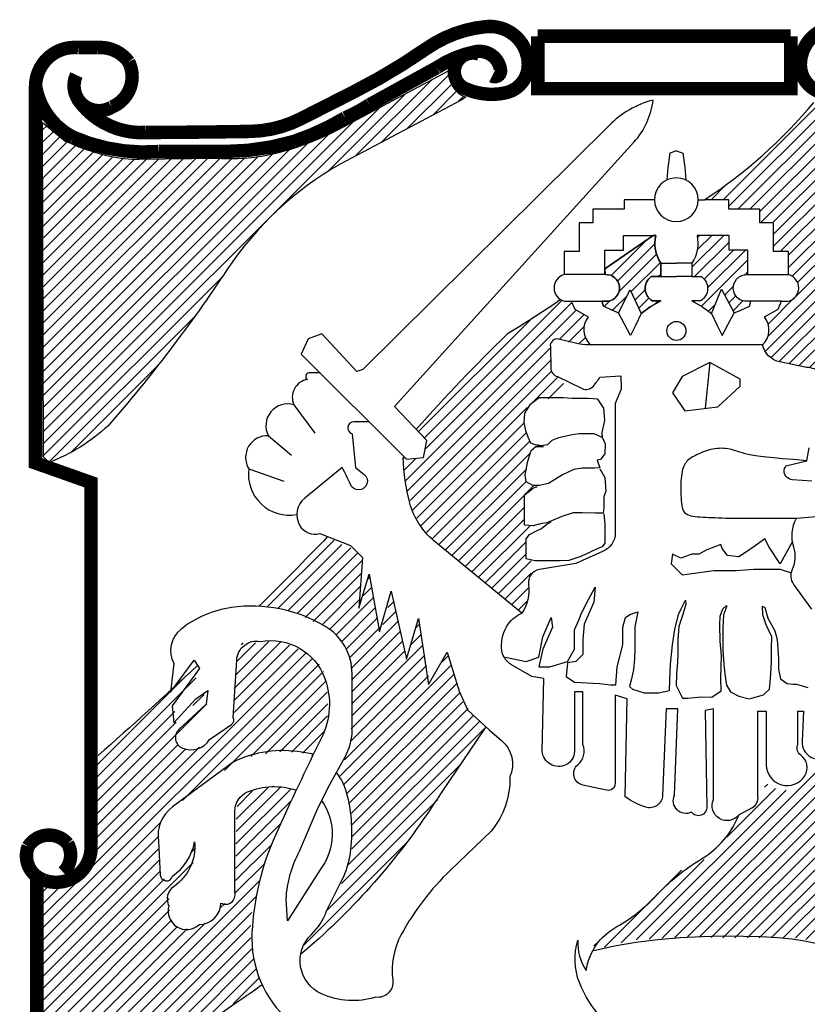
# Model space of a CAD drawing. Units: metres. Extents: x 595.72 to 597.82, y 82.05 to 83.53.
# Drawn here: x 597.54 to 597.57, y 82.28 to 82.31 of the extents above; entities that cross this region are included whole.
import ezdxf

# ---------------------------------------------------------------- set-up
doc = ezdxf.new("R2010")
doc.units = ezdxf.units.M
doc.header["$LTSCALE"] = 0.05
doc.header["$MEASUREMENT"] = 0
doc.layers.add('ST032', color=1, linetype='CONTINUOUS')
pattern_1 = [(45, (593.4283730770279, 81.56153870031181), (-0.0002104747528375583, 0.0002104747528375583), [])]

msp = doc.modelspace()

# ---------------------------------------------------------------- hatches: boundary and pattern name
at = {"layer": 'ST032'}
h = msp.add_hatch(dxfattribs=at)
h.set_pattern_fill('ANSI31', color=256, scale=9.375e-05, style=0)
h.set_pattern_definition(pattern_1)
edge = h.paths.add_edge_path()
edge.add_line((597.5392137189014, 82.2980354999888), (597.5390204464398, 82.29822702495721))
edge.add_line((597.5390204464398, 82.29822702495721), (597.5389850523966, 82.30986392105606))
edge.add_line((597.5389850523966, 82.30986392105606), (597.5397637725317, 82.30922725573615))
edge.add_arc((597.5429590063909, 82.31605558427881), 0.007538938260883644, 244.9233238656142, 257.4527538428479)
edge.add_arc((597.5422898496614, 82.31304894840471), 0.004458738590721109, 257.4527538408965, 270.743517219594)
edge.add_line((597.5423477083013, 82.30859058522995), (597.5450732287744, 82.30862595581362))
edge.add_arc((597.5455197546984, 82.31521357332745), 0.006602733517967369, 266.1222738468722, 282.5034951972928)
edge.add_arc((597.5449802569277, 82.31764638816972), 0.009094649628368267, 282.5034952003799, 298.0005072137402)
edge.add_line((597.5492500073884, 82.30961632697031), (597.5531082140211, 82.31166781563738))
edge.add_arc((597.5540123077942, 82.31160270472792), 0.0009064353154482222, 175.8807915986445, 250.5143098579635)
edge.add_line((597.5537099468787, 82.31074818564807), (597.5535382230684, 82.31064973406595))
edge.add_line((597.5535382230684, 82.31064973406595), (597.5493304010889, 82.30841316700455))
edge.add_arc((597.5551406491812, 82.29824335548724), 0.01171255946373505, 119.7403249087347, 146.3400155468197)
edge.add_arc((597.5034019436785, 82.332437053245), 0.0503044823861068, 318.7971738054546, 326.5860724825826, ccw=False)
edge.add_arc((597.5368888609316, 82.30405107540662), 0.006449194692884416, 291.13017520572686, 312.55157130964216, ccw=False)
h = msp.add_hatch(dxfattribs=at)
h.set_pattern_fill('ANSI31', color=256, scale=9.375e-05, style=0)
h.set_pattern_definition(pattern_1)
edge = h.paths.add_edge_path()
edge.add_arc((598.1303093981768, 81.72332786895143), 0.8058958919098196, 133.4566434710627, 133.7339375733401)
edge.add_arc((597.5566003341411, 82.32145597964904), 0.02292121302671164, 302.0117397960888, 316.34876619551414, ccw=False)
edge.add_arc((597.547507615485, 82.33531599512737), 0.03949532225885961, 298.79348922358804, 302.538318452761, ccw=False)
edge.add_arc((597.5649925411063, 82.29964427364169), 0.001867770129004633, 34.56062801444504, 54.17898837499155)
edge.add_arc((597.5655264546845, 82.30038399115114), 0.0009554951141857661, 54.17898836692761, 88.0741203271915)
edge.add_line((597.5655585656382, 82.30133894654273), (597.564629218214, 82.3015329920542))
edge.add_arc((597.5647898499005, 82.30230230974101), 0.0007859085455346467, 192.4052017108301, 258.2062194312333, ccw=False)
edge.add_arc((597.5635407599062, 82.30265528957531), 0.0007100415244326303, 312.7009556391458, 398.9747619840898)
edge.add_line((597.5640927625844, 82.30310189007875), (597.5645654679887, 82.30336431180365))
edge.add_line((597.5645654679887, 82.30336431180365), (597.5646880206098, 82.30364422692716))
edge.add_line((597.5646880206098, 82.30364422692716), (597.5649156207721, 82.30364422692716))
edge.add_arc((597.5648043450968, 82.30411010807873), 0.000478985932257015, 283.4334110737303, 434.4024248962651)
edge.add_line((597.5649331343826, 82.30457145484979), (597.5649331343826, 82.30537621860933))
edge.add_line((597.5649331343826, 82.30537621860933), (597.5644079052078, 82.30537621860933))
edge.add_line((597.5644079052078, 82.30537621860933), (597.5644079052078, 82.30637342012656))
edge.add_line((597.5644079052078, 82.30637342012656), (597.5639351998033, 82.30637342012656))
edge.add_line((597.5639351998033, 82.30637342012656), (597.5639351998033, 82.30684578338034))
edge.add_line((597.5639351998033, 82.30684578338034), (597.562849722763, 82.30684578338034))
edge.add_line((597.562849722763, 82.30684578338034), (597.562849722763, 82.30717818388607))
edge.add_line((597.562849722763, 82.30717818388607), (597.5620108295545, 82.30717818388607))
edge.add_arc((597.5523126894586, 82.3218715745584), 0.0176053869815374, 303.4261753954979, 320.0221746432424)
edge.add_line((597.5658035770421, 82.3105602703462), (597.5659517048238, 82.3106938902462))
edge.add_line((597.5659517048238, 82.3106938902462), (597.5668322905339, 82.3106938902462))
edge.add_line((597.5668322905339, 82.3106938902462), (597.567429826267, 82.31094530145066))
edge.add_line((597.567429826267, 82.31094530145066), (597.5680902676824, 82.31144812904589))
edge.add_line((597.5680902676824, 82.31144812904589), (597.5681217205233, 82.31176239305148))
edge.add_line((597.5681217205233, 82.31176239305148), (597.5724931962326, 82.30937397623649))
edge.add_line((597.5724931962326, 82.30937397623649), (597.5731850904886, 82.30912256503203))
edge.add_line((597.5731850904886, 82.30912256503203), (597.5740342233577, 82.30890258282128))
edge.add_line((597.5740342233577, 82.30890258282128), (597.574694664773, 82.30877687721906))
edge.add_line((597.574694664773, 82.30877687721906), (597.5751664062035, 82.30868259542422))
edge.add_line((597.5751664062035, 82.30868259542422), (597.5758583004598, 82.30861974262311))
edge.add_line((597.5758583004598, 82.30861974262311), (597.576141341906, 82.30865116643051))
edge.add_line((597.576141341906, 82.30865116643051), (597.5760097893534, 82.30832370847114))
h = msp.add_hatch(dxfattribs=at)
h.set_pattern_fill('ANSI31', color=256, scale=9.375e-05, style=0)
h.set_pattern_definition(pattern_1)
edge = h.paths.add_edge_path()
edge.add_line((597.5602222718543, 82.30593604885632), (597.5585428503531, 82.30476970780069))
edge.add_line((597.5585428503531, 82.30476970780069), (597.5585546421836, 82.30457230879836))
edge.add_arc((597.5585825579401, 82.30410499012919), 0.0004681517147383502, -79.80714904273032, 93.41855933410147, ccw=False)
edge.add_line((597.5586654029742, 82.30364422692716), (597.5584378028121, 82.30364422692716))
edge.add_line((597.5584378028121, 82.30364422692716), (597.5584903265827, 82.3034692825681))
edge.add_line((597.5584903265827, 82.3034692825681), (597.5590155557576, 82.30324184764052))
edge.add_line((597.5590155557576, 82.30324184764052), (597.5594172853993, 82.30404071976031))
edge.add_line((597.5594172853993, 82.30404071976031), (597.5598033952546, 82.30322435424188))
edge.add_line((597.5598033952546, 82.30322435424188), (597.5601185293472, 82.30345178398315))
edge.add_line((597.5601185293472, 82.30345178398315), (597.5604861957412, 82.30366172551209))
edge.add_line((597.5604861957412, 82.30366172551209), (597.5601885667287, 82.30366172551209))
edge.add_arc((597.5604407943277, 82.30409284917206), 0.0004994861078303613, 125.105489899682, 239.670360105533, ccw=False)
edge.add_line((597.5601535480378, 82.3045014760689), (597.5604861957412, 82.3045014760689))
edge.add_line((597.5604861957412, 82.3045014760689), (597.5604861957412, 82.3049738341364))
edge.add_arc((597.5615325310691, 82.30566125146116), 0.001251942569319035, 167.3205202861861, 213.3039582602799, ccw=False)
edge.add_line((597.5603111193496, 82.30593604885632), (597.5602222718543, 82.30593604885632))
h = msp.add_hatch(dxfattribs=at)
h.set_pattern_fill('ANSI31', color=256, scale=9.375e-05, style=0)
h.set_pattern_definition(pattern_1)
edge = h.paths.add_edge_path()
edge.add_line((597.5628672278427, 82.30593604885632), (597.5617467406424, 82.30593604885632))
edge.add_arc((597.5604873863047, 82.30566815517682), 0.001287532668204894, -32.63360427239388, 12.00912571442592, ccw=False)
edge.add_line((597.5615716642509, 82.3049738341364), (597.5615716642509, 82.3045014760689))
edge.add_line((597.5615716642509, 82.3045014760689), (597.5619043119543, 82.3045014760689))
edge.add_arc((597.5616170656646, 82.30409284917195), 0.0004994861077956952, -59.67036009162399, 54.89451012767688, ccw=False)
edge.add_line((597.5618692932637, 82.30366172551209), (597.561571664251, 82.30366172551209))
edge.add_line((597.5615716642509, 82.30366172551209), (597.5619393306449, 82.30345178398315))
edge.add_line((597.5619393306449, 82.30345178398315), (597.5622544647376, 82.30322435424188))
edge.add_line((597.5622544647375, 82.30322435424188), (597.5626002924353, 82.304069508926))
edge.add_line((597.5626002924354, 82.304069508926), (597.5630423042347, 82.30324184764052))
edge.add_line((597.5630423042345, 82.30324184764052), (597.5635675334095, 82.3034692825681))
edge.add_line((597.5635675334094, 82.3034692825681), (597.5636200571801, 82.30364422692715))
edge.add_line((597.56362005718, 82.30364422692716), (597.5633924570177, 82.30364422692716))
edge.add_arc((597.5634753020519, 82.30410499012919), 0.0004681517147614819, 85.1344536809192, 259.8071490315823, ccw=False)
edge.add_line((597.563515009639, 82.30457145484979), (597.563515009639, 82.30542869880526))
edge.add_line((597.563515009639, 82.30542869880526), (597.5628672278431, 82.30542869880526))
edge.add_line((597.5628672278427, 82.30542869880526), (597.5628672278427, 82.30593604885634))
h = msp.add_hatch(dxfattribs=at)
h.set_pattern_fill('ANSI31', color=256, scale=9.375e-05, style=0)
h.set_pattern_definition(pattern_1)
h.paths.add_polyline_path([(597.5570041932064, 82.30370112614924), (597.5551497311734, 82.30250863411155), (597.5519810496431, 82.29918844415693), (597.55235003624, 82.29880031704408), (597.5522319950649, 82.29821053829107), (597.5516417891894, 82.29815156148157), (597.5515237480142, 82.29821053829107), (597.5516514364914, 82.29713802069782), (597.5518586652446, 82.2963873500743), (597.5521436090459, 82.29579199365452), (597.5525580750835, 82.2953519462522), (597.5556551717706, 82.2927845918822), (597.5558478955239, 82.2931775940767), (597.5558738033835, 82.29346232727531), (597.5558738033835, 82.29385060500519), (597.5559774177601, 82.29416122822633), (597.5559774177601, 82.29465304530117), (597.5558219961953, 82.29470481497364), (597.5557960883357, 82.29540371592466), (597.5559515099006, 82.29558490977831), (597.5559256105718, 82.29584376332701), (597.5557442811474, 82.29586964816326), (597.5557442811474, 82.29690505198536), (597.5558997027123, 82.29700859133033), (597.5560033256196, 82.29711213586157), (597.5561846465135, 82.29718979037028), (597.5559515099006, 82.297267444879), (597.5558219961953, 82.29731921455146), (597.5557701890069, 82.29762983777263), (597.5558997027123, 82.29819930935614), (597.5559774177601, 82.29845816290484), (597.5561069399965, 82.2985617022498), (597.5563918837976, 82.29861347192227), (597.5559515099006, 82.29874289610345), (597.5558219961953, 82.2989240951434), (597.5557701890069, 82.29933825770951), (597.5556924739591, 82.2995971060719), (597.5557183732878, 82.29977830511189), (597.5559515099006, 82.30008892833303), (597.5561846465135, 82.30024423735046), (597.5564695988456, 82.30024423735046), (597.556909964212, 82.30024423735046), (597.5571431008249, 82.3008913634427), (597.5568322491641, 82.30102079281019), (597.5567286347874, 82.30112433215515), (597.5566768275992, 82.30122787150009), (597.5566768275992, 82.30133141084505), (597.5566509197396, 82.30213385114104), (597.5567027354588, 82.30226328050853), (597.556909964212, 82.30234093501724), (597.5571690086845, 82.30226328050853), (597.5573762374377, 82.3021856208135), (597.5576093740507, 82.3021856208135), (597.5577388962871, 82.30213385114104), (597.5580238400881, 82.30213385114104), (597.557894317852, 82.30228916534475), (597.5578425106637, 82.30244447436218), (597.5578425106637, 82.3025997833796), (597.5578166113349, 82.30275509758334), (597.5578684185233, 82.30291040660077), (597.5578684185233, 82.30298806110946), (597.5579720328998, 82.30309160045442), (597.5574923920034, 82.30336431180365), (597.5573698393823, 82.30364422692716), (597.55714223922, 82.30364422692716)])
h = msp.add_hatch(dxfattribs=at)
h.set_pattern_fill('ANSI31', color=256, scale=9.375e-05, style=0)
h.set_pattern_definition(pattern_1)
h.paths.add_polyline_path([(597.5488979953464, 82.29545308139595), (597.5465058828719, 82.29302776184056), (597.5476292093067, 82.29288528369), (597.548376015941, 82.29251215515), (597.5489361187841, 82.29226340451876), (597.5494339898735, 82.29176589807003), (597.5497140370295, 82.2911751107828), (597.5497140370295, 82.29077088517249), (597.5497451571716, 82.28977587227496), (597.5497140370295, 82.28868757853903), (597.5497140370295, 82.28828335811497), (597.5495895735226, 82.28787913250463), (597.5492161744709, 82.28722615626305), (597.5494028697314, 82.28694630856148), (597.5495895735226, 82.28635552127429), (597.5497451571716, 82.28557816712396), (597.5497451571716, 82.28492519088238), (597.5497451571716, 82.28455206234239), (597.5496206936647, 82.28402346400958), (597.549527341769, 82.28361923839924), (597.5491539341866, 82.2829973540417), (597.5487494149926, 82.28222000507768), (597.5486249514857, 82.28194015737608), (597.5483448957989, 82.28166030967452), (597.5481270803963, 82.28138046197296), (597.5479714967472, 82.28094514447855), (597.5485938313435, 82.28147374281139), (597.5496206936647, 82.28246875570892), (597.5507408993507, 82.28371251923767), (597.5518922251787, 82.28508066067519), (597.5526390232819, 82.28616895441115), (597.5533235981628, 82.28725724814709), (597.5538214692521, 82.28794132145902), (597.5542571085883, 82.28856320581656), (597.5543815720952, 82.28884304833181), (597.5539459327591, 82.28927836582619), (597.5537592374986, 82.28949602975968), (597.553634765461, 82.28962040248214), (597.5535414135653, 82.2899002501837), (597.5534480616697, 82.29021118976934), (597.553043542476, 82.2914549584844), (597.5524523280216, 82.29033556767808), (597.5520478088278, 82.29257434410437), (597.5516432896337, 82.29114401371248), (597.5511454185444, 82.29350716804754), (597.5507408993507, 82.29213902661002), (597.5503363801569, 82.29412905240508), (597.5500252128585, 82.29294747264439), (597.5501185562233, 82.29471983969225), (597.5499629725742, 82.29487530948506), (597.5497451571716, 82.2950618763482), (597.549527341769, 82.29509296823224), (597.5491539341866, 82.29531062697944)])
h = msp.add_hatch(dxfattribs=at)
h.set_pattern_fill('ANSI31', color=256, scale=9.375e-05, style=0)
h.set_pattern_definition(pattern_1)
h.paths.add_polyline_path([(597.540820398607, 82.28782275220914), (597.5408593158464, 82.28443909429933), (597.5406647125892, 82.28393349203222), (597.5403533405532, 82.28354456601451), (597.540003051278, 82.2834278845788), (597.5395749189938, 82.28327231624624), (597.5392635554887, 82.28323342416311), (597.5389521834528, 82.28323342416311), (597.5389911006918, 82.2739380866353), (597.5407814728375, 82.27545489862294), (597.5420658696897, 82.2765050004266), (597.5438951590744, 82.27794402824796), (597.545490927963, 82.27911080630102), (597.5466196387971, 82.27984976625328), (597.54642503554, 82.28039426060354), (597.5463082667612, 82.28086097597381), (597.5462304237523, 82.2813276861578), (597.5462304237523, 82.28222221444258), (597.54642503554, 82.28300006647797), (597.5465807130273, 82.28362235018082), (597.5468142420542, 82.28443909429933), (597.5470866883206, 82.28513916216843), (597.5474759033655, 82.28591701420382), (597.5477872668708, 82.28657818998977), (597.5475926636137, 82.2866948662392), (597.5472423743385, 82.28673375832236), (597.5469310023026, 82.28673375832236), (597.5466585560365, 82.28673375832236), (597.546347192531, 82.28661708207292), (597.5459579774862, 82.28646150855405), (597.5457633742291, 82.28618926397209), (597.5457244484592, 82.28580033795441), (597.5456855312201, 82.28296117439484), (597.5456076882109, 82.28284449814541), (597.5454520021927, 82.28265003254342), (597.5451795559267, 82.282727821896), (597.5451406386877, 82.28241668004458), (597.5448292666517, 82.28206664611002), (597.5443622171284, 82.28191107259116), (597.5440508450923, 82.28179439634175), (597.5435837955694, 82.28191107259116), (597.5434281095512, 82.28222221444258), (597.5433891837814, 82.28253335629398), (597.5433891837814, 82.28284449814541), (597.5433891837814, 82.2830389585611), (597.5437394730563, 82.2833112083294), (597.5440508450923, 82.28366124226392), (597.5442065311104, 82.2840112761985), (597.5442843741196, 82.28447798638246), (597.5442843741196, 82.28467245198445), (597.5438951590744, 82.28405016828162), (597.5436227128081, 82.28366124226392), (597.543350266542, 82.28346678184823), (597.5430778202759, 82.28362235018082), (597.5430778202759, 82.28405016828162), (597.542999977267, 82.28455577054874), (597.5430388945061, 82.28521694633471), (597.5430778202759, 82.28572254860183), (597.5446735806337, 82.28685043457176), (597.5459190602468, 82.28774496804286), (597.5465417957881, 82.28786164429229), (597.5473202173474, 82.2879783205417), (597.5478651098798, 82.28793942845857), (597.548293242164, 82.28786164429229), (597.5483710851729, 82.28782275220914), (597.5485656884301, 82.28828946239312), (597.5488381346962, 82.28879506984654), (597.5489159777051, 82.28933956419678), (597.548877060466, 82.29027298456472), (597.5487213744478, 82.29089526826755), (597.5484489281818, 82.29116751803582), (597.5481375561459, 82.29140087053466), (597.5477872668708, 82.29159533613668), (597.5471645313295, 82.2918286938218), (597.5463861097704, 82.29175090446921), (597.5459190602468, 82.29175090446921), (597.5457633742291, 82.29112862595267), (597.5456466139807, 82.29031188183416), (597.5456466139807, 82.28980627438077), (597.5456466139807, 82.2892617800305), (597.5455687709718, 82.28895063817907), (597.5451795559267, 82.28860060424452), (597.5447514236425, 82.28832835447625), (597.5444789773765, 82.28813389406056), (597.5440897623316, 82.28801721781116), (597.5437394730563, 82.28813389406056), (597.5436227128081, 82.2883672465594), (597.5437005558173, 82.28863949632768), (597.5439340848443, 82.28879506984654), (597.5443622171284, 82.28922288794737), (597.5446735806337, 82.28953402979877), (597.5447125064035, 82.28972849021449), (597.5447514236425, 82.29003963206588), (597.5443622171284, 82.28984516646389), (597.5441676053405, 82.28949513252934), (597.5435837955694, 82.28895063817907), (597.5435837955694, 82.2891451037811), (597.5435837955694, 82.28953402979877), (597.5437394730563, 82.28984516646389), (597.5440508450923, 82.29019520039844), (597.5442843741196, 82.29042855808359), (597.5444011343676, 82.29070080785186), (597.5444011343676, 82.29089526826755), (597.5443622171284, 82.2909341603507)])
h = msp.add_hatch(dxfattribs=at)
h.set_pattern_fill('ANSI31', color=256, scale=9.375e-05, style=0)
h.set_pattern_definition(pattern_1)
h.paths.add_polyline_path([(597.5667633706795, 82.28843435731494), (597.566676468024, 82.28800018599344), (597.5658943867769, 82.28747918040762), (597.5653295493729, 82.28682792083222), (597.5646778093131, 82.286567412853), (597.5641564275023, 82.28687133537122), (597.5638522810037, 82.2861332415315), (597.5631570938814, 82.28569907021), (597.5627660532582, 82.28496097637026), (597.5620274190736, 82.28422288253057), (597.5613756790137, 82.28396237973763), (597.5608977442654, 82.28361503749414), (597.5606370448294, 82.28335453470123), (597.5600722074252, 82.28292036337973), (597.5598984106447, 82.28257302632252), (597.5594639229588, 82.28231251834333), (597.559072882335, 82.2819217667471), (597.5587687358366, 82.28170467849318), (597.5584645978687, 82.2814875902393), (597.5581604513699, 82.28122708744641), (597.5581170043075, 82.2810534189178), (597.5594204758961, 82.281400755975), (597.5606370448294, 82.2814875902393), (597.5615929313876, 82.2815310099646), (597.5626791591332, 82.2814875902393), (597.5633308906621, 82.2814875902393), (597.5642867686896, 82.2814875902393), (597.5653295493729, 82.2814875902393), (597.5664592241811, 82.28118367290739), (597.5669806145227, 82.28079291612488), (597.5677626957697, 82.28018507108848), (597.5681971919864, 82.27979431949228), (597.56858823261, 82.27927330872015), (597.568935826171, 82.27975089976698), (597.5697613544805, 82.28048899360667), (597.5706303383832, 82.2813139217107), (597.5714124196303, 82.28209543527572), (597.5718034602538, 82.28252960659722), (597.5699351512609, 82.28435313133386), (597.5680233952057, 82.2866542523036), (597.5670675086475, 82.28800018599344)])

# ---------------------------------------------------------------- linework, layer by layer
for p, q in [((597.5604861957411, 82.3049738341364), (597.561028929996, 82.3049738341364)), ((597.5615716642509, 82.3049738341364), (597.561028929996, 82.3049738341364)), ((597.5585428503531, 82.30457145484979), (597.5571247256094, 82.30457145484979)), ((597.5604861957411, 82.3045014760689), (597.561028929996, 82.3045014760689)), ((597.5615716642509, 82.3045014760689), (597.561028929996, 82.3045014760689)), ((597.563515009639, 82.30457145484979), (597.5649331343826, 82.30457145484979)), ((597.5641063264621, 82.29537422142182), (597.5637705565078, 82.29513456237905)), ((597.5642502229963, 82.2950866305705), (597.5641063264621, 82.29537422142182)), ((597.565065650909, 82.2952783578047), (597.5646339527751, 82.29451145405409)), ((597.5620917323275, 82.29499076695336), (597.561803939259, 82.294846976714)), ((597.5625713988167, 82.2951824941876), (597.5620917323275, 82.29499076695336)), ((597.5626193671714, 82.29503869876193), (597.5625713988167, 82.2951824941876)), ((597.5628112320608, 82.29479904490546), (597.5626193671714, 82.29503869876193)), ((597.5634347950839, 82.29489490333626), (597.5631949618396, 82.29475111309688)), ((597.5637705565078, 82.29513456237905), (597.5634347950839, 82.29489490333626)), ((597.5646339527751, 82.29451145405409), (597.5642502229963, 82.2950866305705)), ((597.5608925746363, 82.294846976714), (597.5608446062814, 82.29451145405409)), ((597.5611803762357, 82.29470318128833), (597.5608925746363, 82.294846976714)), ((597.5615641060145, 82.294846976714), (597.5611803762357, 82.29470318128833)), ((597.561803939259, 82.294846976714), (597.5615641060145, 82.294846976714)), ((597.5631949618396, 82.29475111309688), (597.5628112320608, 82.29479904490546)), ((597.5608446062814, 82.29451145405409), (597.5612283360603, 82.29412800477195)), ((597.5612283360603, 82.29412800477195), (597.562331565572, 82.2942718001976)), ((597.562331565572, 82.2942718001976), (597.5630990336604, 82.2942718001976)), ((597.5630990336604, 82.2942718001976), (597.5637225966833, 82.29431972681985)), ((597.5637225966833, 82.29431972681985), (597.5643461597066, 82.29431972681985)), ((597.5643461597066, 82.29431972681985), (597.5646339527751, 82.29431972681985)), ((597.5646339527751, 82.29431972681985), (597.5650234162837, 82.29418836506085)), ((597.5579666244103, 82.29326523740421), (597.5582064576546, 82.29369662368123)), ((597.5582064576546, 82.29369662368123), (597.5581584892997, 82.2931693789734)), ((597.5577267911658, 82.29278592450494), (597.5579666244103, 82.29326523740421)), ((597.5581584892997, 82.2931693789734), (597.5578227193453, 82.29240247522279)), ((597.5611917391826, 82.2929424626761), (597.5613465550649, 82.29323640156181)), ((597.5613465550649, 82.29323640156181), (597.5613620383593, 82.2930971700824)), ((597.5594056153458, 82.29273799269637), (597.5596934169452, 82.29283385631351)), ((597.5596934169452, 82.29283385631351), (597.5595816386497, 82.29230817786905)), ((597.5610988479469, 82.29274134823416), (597.5611917391826, 82.2929424626761)), ((597.5613620383593, 82.2930971700824), (597.5612536638292, 82.29274134823416)), ((597.5625541325971, 82.29267947045794), (597.5626470153021, 82.2929424626761)), ((597.5626470153021, 82.2929424626761), (597.5627708731265, 82.2930507578605)), ((597.5627708731265, 82.29300434563862), (597.5626624985964, 82.29272587749352)), ((597.5627708731265, 82.2930507578605), (597.5627708731265, 82.29300434563862)), ((597.5640403753057, 82.29272587749352), (597.5640248920113, 82.29303528711986)), ((597.5640248920113, 82.29303528711986), (597.5641022999527, 82.29298887489799)), ((597.5641022999527, 82.29298887489799), (597.5642106744826, 82.2926175874954)), ((597.5563837284097, 82.29197109413208), (597.5566715300091, 82.29264213426556)), ((597.5566715300091, 82.29264213426556), (597.556719498364, 82.29230661160567)), ((597.5574869579215, 82.29221074798858), (597.5576308544559, 82.29254627064847)), ((597.5576308544559, 82.29254627064847), (597.5577267911658, 82.29278592450494)), ((597.5591657821014, 82.29230661160567), (597.5592617188116, 82.29264213426556)), ((597.5592617188116, 82.29264213426556), (597.5594056153458, 82.29273799269637)), ((597.5609749901225, 82.29221535861157), (597.5610988479469, 82.29274134823416)), ((597.5612536638292, 82.29274134823416), (597.5611143312412, 82.29232364860968)), ((597.5625386493028, 82.29238553157222), (597.5625541325971, 82.29267947045794)), ((597.5626624985964, 82.29272587749352), (597.5626470153021, 82.29226176564714)), ((597.564148741305, 82.29238553157222), (597.5640403753057, 82.29272587749352)), ((597.5642106744826, 82.2926175874954), (597.5644583816007, 82.29216894638967)), ((597.556719498364, 82.29230661160567), (597.5563837284097, 82.29153971304135)), ((597.5574869579215, 82.29153971304135), (597.5574869579215, 82.29221074798858)), ((597.5578227193453, 82.29240247522279), (597.5577747595208, 82.29187523051496)), ((597.5591657821014, 82.29168350328072), (597.5591657821014, 82.29230661160567)), ((597.5595816386497, 82.29230817786905), (597.5595816386497, 82.29185953676331)), ((597.5608975821812, 82.29168936380265), (597.5609749901225, 82.29221535861157)), ((597.5611143312412, 82.29232364860968), (597.5610833646525, 82.29187500750395)), ((597.5625541325971, 82.2918131245414), (597.5625386493028, 82.29238553157222)), ((597.5626470153021, 82.29226176564714), (597.5626470153021, 82.29182859528204)), ((597.5643500070706, 82.29196783194774), (597.564148741305, 82.29238553157222)), ((597.5644583816007, 82.29216894638967), (597.5645357895418, 82.29187500750395)), ((597.5562398318752, 82.29125212219003), (597.5563837284097, 82.29197109413208)), ((597.5577747595208, 82.29187523051496), (597.5577747595208, 82.29134798580712)), ((597.5595816386497, 82.29185953676331), (597.5595816386497, 82.2915655978776)), ((597.5610833646525, 82.29187500750395), (597.5610833646525, 82.29139542491694)), ((597.5626005739498, 82.29131807640007), (597.5625541325971, 82.2918131245414)), ((597.5626470153021, 82.29182859528204), (597.5626470153021, 82.29148824936075)), ((597.564334523776, 82.2915655978776), (597.5643500070706, 82.29196783194774)), ((597.5645357895418, 82.29187500750395), (597.5645822308943, 82.29119431047503)), ((597.5563837284097, 82.29153971304135), (597.5562398318752, 82.29091660471641)), ((597.557247124677, 82.29110832676434), (597.5574869579215, 82.29153971304135)), ((597.5589739172123, 82.29091660471641), (597.5591657821014, 82.29168350328072)), ((597.5595816386497, 82.2915655978776), (597.5595661553554, 82.29119431047503)), ((597.5608201742401, 82.29100866677373), (597.5608975821812, 82.29168936380265)), ((597.5626470153021, 82.29148824936075), (597.5626779818908, 82.29100866677373)), ((597.564334523776, 82.29107054973628), (597.564334523776, 82.2915655978776)), ((597.5550886340083, 82.29125212219003), (597.5558081337415, 82.29110832676434)), ((597.5558081337415, 82.29110832676434), (597.5562398318752, 82.29125212219003)), ((597.5566235616541, 82.29091660471641), (597.557247124677, 82.29110832676434)), ((597.5575349262764, 82.29110832676434), (597.557247124677, 82.29106040014207)), ((597.5577747595208, 82.29134798580712), (597.5575349262764, 82.29110832676434)), ((597.5595661553554, 82.29119431047503), (597.5595351972974, 82.29082302307243)), ((597.5610833646525, 82.29139542491694), (597.5610678813582, 82.29107054973628)), ((597.5625696073607, 82.29051361344608), (597.5626005739498, 82.29131807640007)), ((597.5645822308943, 82.29119431047503), (597.5645822308943, 82.29083849381307)), ((597.5562398318752, 82.29091660471641), (597.5566235616541, 82.29091660471641)), ((597.557247124677, 82.29106040014207), (597.5571991563221, 82.29058108205652)), ((597.558925948857, 82.29029349639148), (597.5589739172123, 82.29091660471641)), ((597.5595351972974, 82.29082302307243), (597.5594732726504, 82.29049814270545)), ((597.5608046994763, 82.2904672012242), (597.5608201742401, 82.29100866677373)), ((597.5610678813582, 82.29107054973628), (597.5610369233, 82.29066832085242)), ((597.5626779818908, 82.29100866677373), (597.5627089484798, 82.29066832085242)), ((597.5643035571873, 82.29052908418672), (597.564334523776, 82.29107054973628)), ((597.5645822308943, 82.29083849381307), (597.564644155541, 82.29049814270545)), ((597.5571991563221, 82.29058108205652), (597.5574869579215, 82.29038936000859)), ((597.5594732726504, 82.29049814270545), (597.5593958561786, 82.29023514530101)), ((597.5607892161819, 82.29009591382162), (597.5608046994763, 82.2904672012242)), ((597.5610369233, 82.29066832085242), (597.5610214400056, 82.29026608678228)), ((597.5625850906554, 82.29008044308098), (597.5625696073607, 82.29051361344608)), ((597.5627089484798, 82.29066832085242), (597.5627708731265, 82.29028155752292)), ((597.5642725991294, 82.29014232604352), (597.5643035571873, 82.29052908418672)), ((597.564644155541, 82.29049814270545), (597.5648763878954, 82.29034344048544)), ((597.5574869579215, 82.29038936000859), (597.5583503541891, 82.29034142820004)), ((597.5583503541891, 82.29034142820004), (597.5587340839676, 82.29029349639148)), ((597.5587340839676, 82.29029349639148), (597.558925948857, 82.29029349639148)), ((597.5593958561786, 82.29023514530101), (597.5595042307086, 82.29014232604352)), ((597.5595042307086, 82.29014232604352), (597.559906753709, 82.29001856011845)), ((597.5604021679451, 82.29001856011845), (597.5607892161819, 82.29009591382162)), ((597.5610214400056, 82.29026608678228), (597.5612381805349, 82.28983291641717)), ((597.562259975596, 82.28986385789844), (597.5625850906554, 82.29008044308098)), ((597.5627708731265, 82.29028155752292), (597.5629102057145, 82.29004950159971)), ((597.5640558500693, 82.28994121160159), (597.5642725991294, 82.29014232604352)), ((597.5648763878954, 82.29034344048544), (597.5650776451304, 82.29031249900419)), ((597.5650776451304, 82.29031249900419), (597.5652015029548, 82.29031249900419)), ((597.5652015029548, 82.29031249900419), (597.5655959132209, 82.29020440608554)), ((597.559906753709, 82.29001856011845), (597.5604021679451, 82.29001856011845)), ((597.5612381805349, 82.28983291641717), (597.5614239630063, 82.28983291641717)), ((597.5614239630063, 82.28983291641717), (597.5618884191844, 82.28987932863906)), ((597.5618884191844, 82.28987932863906), (597.562259975596, 82.28986385789844)), ((597.5629102057145, 82.29004950159971), (597.5632043627159, 82.2898947993797)), ((597.5632043627159, 82.2898947993797), (597.5635604358332, 82.2898019749359)), ((597.5635604358332, 82.2898019749359), (597.5640558500693, 82.28994121160159))]:
    msp.add_line(p, q, dxfattribs=at)
at = {"layer": 'ST032', "const_width": 0.00046875, "flags": 128}
for points in [[(597.5401977624092, 82.31069024860463, 0.2601429227052792), (597.5425685486208, 82.30951756026886, 0.002894337999472768), (597.5462400634602, 82.30955733644183, 0.1111284783545578), (597.5479629955786, 82.3099950555326, -0.0002271643884783489), (597.5498027441623, 82.3109288576807, 0.0346021419196909), (597.5523433567945, 82.3124462835068, -0.1291028965023887), (597.5544167209371, 82.31320499908438, -0.4384833060317603), (597.5558768355519, 82.31189184181204, -0.3556287865493701), (597.5550883743547, 82.31089967569741, -0.1612047711628285), (597.55368666363, 82.31104558028466, -0.9703807284257538), (597.5541831053782, 82.31224201495303, 0.01511547943023452)], [(597.5810206220934, 82.31069024860463, -0.2601429227052792), (597.578649835882, 82.30951756026886, -0.002894337999472768), (597.5749783210425, 82.30955733644183, -0.1111284783545578), (597.5732553889239, 82.3099950555326, 0.0002271643884783489), (597.5714156403402, 82.3109288576807, -0.0346021419196909), (597.5688750277079, 82.3124462835068, 0.1291028965023887), (597.5668016635653, 82.31320499908438, 0.4384833060317603), (597.5653415489508, 82.31189184181204, 0.3556287865493701), (597.5661300101477, 82.31089967569741, 0.1612047711628285), (597.5675317208727, 82.31104558028466, 0.9703807284257538), (597.5670352791242, 82.31224201495303, -0.01511547943023452)], [(597.5401622023965, 82.31151942513594, 0.7421229416193832), (597.5413924711263, 82.31040359264011, 0.434783514794384), (597.5419765187097, 82.31197938243275, 0.2577507967439961), (597.5408960293778, 82.31247546549005), (597.5402243759605, 82.31247546549005, 0.4367201863981285), (597.5387397324068, 82.31113312623444, 0.2364624085277571), (597.5400491556054, 82.30935306788805, 0.1223948010614201), (597.5430277974102, 82.30885698483073), (597.545305583853, 82.30885698483073, 0.07186345268222354), (597.5477293800197, 82.30920715797174, 0.05343698009990311), (597.5495112458669, 82.31002870327589, 0.0406922811693313), (597.5503614897628, 82.31048750416466), (597.5526937801329, 82.31177511387898, -0.09842665224443387), (597.5540370869682, 82.31232956090281, -0.4391753274993985), (597.5549131626856, 82.3116875679292, -0.5934489219015023), (597.5546211345512, 82.31148329937545, -3.09077178444898)], [(597.5387397324068, 82.31113312623444), (597.5387397324068, 82.29801709307696), (597.5406710041592, 82.29733334684573), (597.5406710041592, 82.28463513403443, -0.5221847309475994), (597.5390355302154, 82.28349615206173, -0.430419772702458), (597.5384840807579, 82.28466560565244, -0.5034626725176775), (597.5398569369737, 82.28476798240197, -0.3429619352881521), (597.5397029970364, 82.28376950666936, 1.61288412723351)], [(597.5387868649037, 82.2836240306458), (597.5387868649037, 82.27296957760595, 0.4040701988162638), (597.5463341750223, 82.26515529156922), (597.554447347367, 82.26515529156922, -0.232433994429637), (597.5606091922513, 82.2621272557966, 0.1223395454381729)]]:
    msp.add_lwpolyline(points, format="xyb", dxfattribs=at)
for points in [[(597.556209157506, 82.3128695554908), (597.5606091922513, 82.3128695554908)], [(597.556209157506, 82.3128695554908), (597.556209157506, 82.31104134900366), (597.5606091922513, 82.31104134900366)], [(597.5650092269963, 82.3128695554908), (597.5650092269963, 82.31104134900366), (597.5606091922513, 82.31104134900366)], [(597.5650092269963, 82.3128695554908), (597.5606091922513, 82.3128695554908)]]:
    msp.add_lwpolyline(points, dxfattribs=at)
at = {"layer": 'ST032', "flags": 128}
for points in [[(597.5392137189014, 82.2980354999888), (597.5390204464398, 82.29822702495721), (597.5389850523966, 82.30986392105606), (597.5397637725317, 82.30922725573615, 0.05472448273549765), (597.5413212128022, 82.30869669698097, 0.0580569929104979), (597.5423477083013, 82.30859058522995), (597.5450732287744, 82.30862595581362, 0.07159853345441371), (597.5469492410263, 82.30876743814832, 0.06772171614954339), (597.5492500073884, 82.30961632697031), (597.5531082140211, 82.31166781563738, 0.3376718860974188), (597.5537099468787, 82.31074818564807), (597.5535382230684, 82.31064973406595), (597.5493304010889, 82.30841316700455, 0.1165870163471689), (597.5453918007557, 82.30473519679524, -0.03399857236045712), (597.5412501517321, 82.29930015394439, -0.09374161892448052)], [(597.5602222718543, 82.30593604885632), (597.5585428503531, 82.30476970780069), (597.5585546421836, 82.30457230879836, -0.9425641385581686), (597.5586654029742, 82.30364422692716), (597.5584378028121, 82.30364422692716), (597.5584903265827, 82.3034692825681), (597.5590155557576, 82.30324184764052), (597.5594172853993, 82.30404071976031), (597.5598033952546, 82.30322435424188), (597.5601185293472, 82.30345178398315), (597.5604861957412, 82.30366172551209), (597.5601885667287, 82.30366172551209, -0.546151292925009), (597.5601535480378, 82.3045014760689), (597.5604861957412, 82.3045014760689), (597.5604861957412, 82.3049738341364, -0.2033770437882125), (597.5603111193496, 82.30593604885632)]]:
    msp.add_lwpolyline(points, format="xyb", close=True, dxfattribs=at)
for points in [[(597.548700053709, 82.30251349526412), (597.5482186124838, 82.302338978904), (597.5479825388196, 82.30180818228953), (597.5516417891894, 82.29815156148157), (597.5522319950649, 82.29821053829107), (597.55235003624, 82.29880031704408), (597.5512286537627, 82.29997986922103), (597.5595505044906, 82.30918039538594, 0.155424714696602), (597.5602184142919, 82.31064868719346, -2.161725790449092)], [(597.5602184142919, 82.31064868719346, 0.1376298380765484), (597.558689741988, 82.30976056582708), (597.5501220720328, 82.30127012215371), (597.5499087727586, 82.30119907500233), (597.548700053709, 82.30251349526412)], [(597.5660856630451, 82.30115875364547, 0.1489832399868448), (597.5655585656382, 82.30133894654273), (597.564629218214, 82.3015329920542, -0.295269333463844), (597.5640222901354, 82.30213347772724, 0.3952912087153067), (597.5640927625844, 82.30310189007875), (597.5645654679887, 82.30336431180365), (597.5646880206098, 82.30364422692716), (597.5649156207721, 82.30364422692716, 0.7740664917896091), (597.5649331343826, 82.30457145484979), (597.5649331343826, 82.30537621860933), (597.5644079052078, 82.30537621860933), (597.5644079052078, 82.30637342012656), (597.5639351998033, 82.30637342012656), (597.5639351998033, 82.30684578338034), (597.562849722763, 82.30684578338034), (597.562849722763, 82.30717818388607), (597.5620108295545, 82.30717818388607, 0.07254054643998628), (597.5658035770421, 82.3105602703462)], [(597.5602688404948, 82.30717818388607), (597.5592081372291, 82.30717818388607), (597.5592081372291, 82.30684578338034), (597.5581226601888, 82.30684578338034), (597.5581226601888, 82.30637342012656), (597.5576499547843, 82.30637342012656), (597.5576499547843, 82.30537621860933), (597.5571247256095, 82.30537621860933), (597.5571247256095, 82.30457145484979, 0.7740664917896091), (597.55714223922, 82.30364422692716), (597.5586654029742, 82.30364422692716, 0.9545585866013023), (597.5585428503531, 82.30457145484979), (597.5585428503531, 82.30542869880526), (597.5591906321494, 82.30542869880526), (597.5591906321494, 82.30593604885632), (597.5603111193496, 82.30593604885632, 0.2033770437878563), (597.5604861957412, 82.3049738341364), (597.5604861957412, 82.3045014760689), (597.5601535480378, 82.3045014760689, 0.546151292925009), (597.5601885667287, 82.30366172551209), (597.5604861957412, 82.30366172551209), (597.5601185293472, 82.30345178398315), (597.5598033952546, 82.30322435424188), (597.5596108137828, 82.30280447637031), (597.5594357373915, 82.30245458246594), (597.5590155557576, 82.30324184764052), (597.5588054606752, 82.30332931982005), (597.5584903265827, 82.3034692825681), (597.5584378028121, 82.30364422692716)], [(597.5646880206098, 82.30364422692716), (597.5633924570179, 82.30364422692716, -0.9545585866013023), (597.563515009639, 82.30457145484979), (597.563515009639, 82.30542869880526), (597.5628672278427, 82.30542869880526), (597.5628672278427, 82.30593604885632), (597.5617467406427, 82.30593604885632, -0.2033770437878563), (597.5615716642509, 82.3049738341364), (597.5615716642509, 82.3045014760689), (597.5619043119543, 82.3045014760689, -0.546151292925009), (597.5618692932637, 82.30366172551209), (597.5615716642509, 82.30366172551209), (597.5619393306449, 82.30345178398315), (597.5622544647375, 82.30322435424188), (597.5624470462093, 82.30280447637031), (597.5626221226006, 82.30245458246594), (597.5630423042345, 82.30324184764052), (597.5632523993169, 82.30332931982005), (597.5635675334094, 82.3034692825681), (597.56362005718, 82.30364422692716)], [(597.5570041932064, 82.30370112614924, -0.0162325219400044), (597.5551497311734, 82.30250863411155, 0.0181418155590315), (597.5519810496431, 82.29918844415693)], [(597.5573698393823, 82.30364422692716), (597.5574923920034, 82.30336431180365), (597.5579650974079, 82.30310189007875, 0.3952912087153067), (597.5580355698567, 82.30213347772724, -3.711132568245307)], [(597.5640222901354, 82.30213347772724), (597.5578706877003, 82.30213347772724, -0.07945330078209693), (597.5574683438454, 82.3021978189972), (597.5569310522029, 82.30232694755915, 0.5358742038090765), (597.5566454003502, 82.30206189637886), (597.5566589983508, 82.3013211056618, 0.3391541305075164), (597.5568970401399, 82.30102206864063), (597.5577471966975, 82.3006074963566, 0.3436899988244018), (597.5581409500968, 82.30069075207214, 0.03727694585232541), (597.558366639373, 82.30100302453752), (597.5590958044354, 82.30105506908404), (597.5591131644928, 82.3005866629791), (597.5589048267431, 82.30008356569616), (597.5589048267431, 82.29559035539603, -0.3095461461924077), (597.5584534481906, 82.29493111928724), (597.5575333139666, 82.29451475772885), (597.5562659615342, 82.29430657954279, 0.4080659797677182), (597.5558840146801, 82.29378613407766, -0.1852815431547157), (597.5556551717706, 82.2927845918822)], [(597.5486390614257, 82.3011491043199), (597.548251766506, 82.3011491043199, 0.8020567470532494), (597.5482017966108, 82.30092438812738, 0.495229503909606), (597.5477270522025, 82.30003799870852, 0.6669052548919306), (597.5468400235842, 82.29896434579587, 0.5998770931304821), (597.546152883234, 82.29781578215665, 0.5074841776018626), (597.5478270554071, 82.29621780278114, -0.1419564675902434)], [(597.5503433449493, 82.29944907260659), (597.5498121596614, 82.29944907260659, 0.8672240080364969), (597.5497531477598, 82.29903622961109), (597.5498711802492, 82.29785667210507), (597.5501662831867, 82.29762076486713, -1.291762769922842), (597.5496941271724, 82.29726689868113, 0.03703497575978985), (597.5493990242345, 82.29785667210507), (597.5481005799944, 82.29679507354709, 0.3649941811268914), (597.5479235182319, 82.29585143393714, 0.3435300550979723), (597.5486317565965, 82.29555654456067), (597.5496941271724, 82.2951436962361), (597.5501072625992, 82.29473085324062), (597.5499892214243, 82.29296152231066), (597.5503433449493, 82.29414107981668), (597.5506974684746, 82.29213583631969), (597.5511106125874, 82.29355130106364), (597.5516417891894, 82.2911921913807), (597.5520549333022, 82.29260765612466), (597.5524090568275, 82.29030752858023), (597.5530582746045, 82.29142810394771), (597.5534714187175, 82.29007161601322), (597.5537665216551, 82.28942286045071), (597.5545337892931, 82.28871512807874), (597.55494692472, 82.28836126189273, -0.3303140650263618), (597.5552373633376, 82.28708910647927, -0.1788599838811735), (597.5545881368747, 82.28520182193031), (597.5531716514596, 82.28384533399586, 0.07756236436372929), (597.5514600631068, 82.28160417793185, 0.1583850402532041), (597.5511649601689, 82.2800117827594, -0.4933825222361374), (597.5505747542935, 82.27942200400639, -0.1821287752725075), (597.548686112864, 82.27953995762539, -0.5322426196477819), (597.5483319893386, 82.28160417793185, 0.1188803188211118), (597.5488631746266, 82.28242986925187), (597.5493943512287, 82.28349146780985, 0.08059409769489403), (597.5496894541662, 82.28443511274884, 0.1000180903532829), (597.5495714129912, 82.28649932772626, 0.09987415133152784), (597.549205691018, 82.28724575974638, -2.086866665734671)], [(597.5657371822872, 82.297387336636), (597.565065650909, 82.29743526844459, -0.417239985826779), (597.5647778578401, 82.29777078591817, -0.2469988694255933), (597.5648796125155, 82.29793098561893), (597.5655675826309, 82.29809550550976), (597.5656440265985, 82.29854794298902)], [(597.5556551717706, 82.2927845918822), (597.5525861185902, 82.29532063199363, -0.1578669656411986), (597.5517598303646, 82.29661814311862, -0.05341287538943728), (597.5515237480142, 82.29821053829107, -2.433556445808877)], [(597.5657371822872, 82.29292971993061), (597.565113619264, 82.29379248211205, -0.2741241678425703), (597.565065650909, 82.29431972681985, 0.1933089561493078), (597.565113619264, 82.2950866305705, -0.2102510569137574), (597.5652095559739, 82.29609318817757), (597.5663127769552, 82.2961890517947, 0.1338273405192353)], [(597.5488979953464, 82.29545308139595, -0.006788241932327147), (597.5465058828719, 82.29302776184056)], [(597.5485680716887, 82.28602750792129), (597.5489812071158, 82.28685319924134), (597.5494533718161, 82.28767888523228, 0.09906752046303129), (597.549748474754, 82.28856354803276), (597.549748474754, 82.29068675047776, 0.2657304673720324), (597.5488041540392, 82.29233812245968, 0.1688922524215484), (597.5455580390958, 82.29298687802219, 0.1364752063392718), (597.5437874301555, 82.29222016884071, 0.3612605364839696), (597.5435513478054, 82.29104061666376), (597.5434333066304, 82.29003799491528), (597.54425958617, 82.29115857028273), (597.5444366479327, 82.29086368090623), (597.5434923272179, 82.28956616978124), (597.5435513478054, 82.28897639635727), (597.5443186067574, 82.28980208234825), (597.5447317508703, 82.29009697172475), (597.5446727302827, 82.28962514659074), (597.543728409568, 82.28874048379026, 0.544995621394787), (597.5438464507432, 82.28809172822778, 0.3624867766326886), (597.544790771458, 82.28838661760426), (597.5455580390958, 82.28891741421873, 0.3766575762206895), (597.5456170596835, 82.28915332678574), (597.5457350921728, 82.29115857028273, -0.4504074792137938), (597.5465613803983, 82.29180732584524, -0.3646949777548747), (597.5488041540392, 82.29050981472022, -0.2048057190436884), (597.548686112864, 82.28844559441376, 0.009246939233945888), (597.5470925656863, 82.2850838629823, 0.0938465107177688), (597.5462662774607, 82.2816631600704, 0.2290695127342265), (597.5475647217005, 82.27859631801545, 0.264816006387751)], [(597.558423102695, 82.27869509231417, -0.09214900411076664), (597.5576558350568, 82.27993362130059, -0.1669491894194346), (597.5575968144694, 82.28140806285404, 0.1551035003243093), (597.5578919174073, 82.28034646429609, -0.2351229616905676), (597.5589542879829, 82.28187988798808, 0.08049364892271647), (597.5603117528104, 82.28294148654606, -0.07060735332251274), (597.5619052999881, 82.28423899767108, 0.1643603328671947), (597.5632037442282, 82.28577241603404, -0.8949714135095758), (597.5623184354152, 82.28630321797755), (597.5623218837115, 82.28945846396243), (597.5620267894597, 82.28939948715296), (597.5620858013611, 82.28603775572148, -0.7343471854110555), (597.5615546247594, 82.28586082529304, -0.7046730721960601), (597.560964418884, 82.28645060404602), (597.5610824600589, 82.28945846396243), (597.5606693159461, 82.28945846396243), (597.5605512747712, 82.28645060404602, -0.496181173969415), (597.5599610775815, 82.28603775572148, -0.07643712969684942), (597.5592528305311, 82.28639162190748), (597.5593118511187, 82.28981233014844), (597.5588987070058, 82.28993028909647), (597.5588987070058, 82.2868634470415, -0.4808320150930847), (597.5586036127539, 82.28662753447449), (597.5577773245284, 82.28680447023203, -0.6232633532015908), (597.5576002627657, 82.287512202604, 0.3227546838732094), (597.5577773245284, 82.28821993497598), (597.5577773245284, 82.29004824271544), (597.5574822215905, 82.29004824271544), (597.5574822215905, 82.28798402240898, -0.2869668156410664), (597.5571871273389, 82.287512202604, -0.5281322695337015), (597.5563608391132, 82.28798402240898), (597.5564198597009, 82.29052006252041), (597.5560067155881, 82.29057903932991), (597.5552984772233, 82.29099188765446, -0.2565594121224775), (597.554944353698, 82.2915816610784, -0.1598142393061659), (597.5551804360482, 82.29240735239844, -0.153129932387485), (597.5556551717706, 82.2927845918822, -0.2110710860175063)], [(597.5443719877352, 82.29097136991291, -0.009299832702169514), (597.5409147571303, 82.28783676041246)], [(597.5632037442282, 82.28577241603404), (597.5636746283284, 82.2860276069203, 0.3149453254983279), (597.5638664932178, 82.28641105620244), (597.5638664932178, 82.28938280240149), (597.5641542948172, 82.28938280240149), (597.5641542948172, 82.28751347742667, 0.7544529064708166), (597.5654973490429, 82.2871300281445, 0.3957909675076495), (597.5653534525084, 82.28784900008657, -0.3684979608482496), (597.5652575157984, 82.2882324493687), (597.5652575157984, 82.28938280240149), (597.5654493892185, 82.28938280240149), (597.5654014208634, 82.28832831298584, 1.0892749610969), (597.5666005785546, 82.28837624479439)], [(597.554404920542, 82.28883399740462, 0.003417321107776442), (597.5524638871753, 82.28595804304362, -0.07073164113498356), (597.5479598950086, 82.2809057676507)], [(597.5484061921553, 82.28787775766335), (597.5480029245913, 82.28794864271819, 0.1598307529728321), (597.5456103454943, 82.28760419832662), (597.5435016298005, 82.2860440653395, 0.2806560035534397), (597.543015003102, 82.28484863786522), (597.5430758303536, 82.28367347151226, 0.8631869475859113), (597.5435016298005, 82.28363294926959, 0.1909455125450641), (597.5442721199017, 82.28482837674389, -0.2681569737982212), (597.5435421841969, 82.28326824375674, 0.3784589922555066), (597.5433799752973, 82.28259961076591, 0.7674255682920803), (597.5444343288013, 82.28195124422547, 0.4054064395848569), (597.5451845460476, 82.28270092170158, 0.6560603279624171), (597.5456711727462, 82.28306562721446), (597.5456711727462, 82.28590223749023, -0.3029567587202716), (597.5461172450483, 82.28657086515199, -0.1829635292938188), (597.5478043154213, 82.2866252136181, -0.007150842391655116)], [(597.548689328596, 82.28626985163999, -0.3304502618997652), (597.5486270922764, 82.28384533399586), (597.5475057011131, 82.2820760030659), (597.547455470641, 82.28284274955084, -0.110806085842278), (597.5479218244844, 82.28450419347368), (597.5485680716887, 82.28602750792129)], [(597.5466209683914, 82.27985355786464, -0.007680119044282895), (597.5460178547552, 82.27942727448522, 0.0335219573173624), (597.5389365892586, 82.27385233112193)]]:
    msp.add_lwpolyline(points, format="xyb", dxfattribs=at)
for points in [[(597.561028929996, 82.30887518358466), (597.5608013298339, 82.3088052048038), (597.5607313009833, 82.30829785475271), (597.5606962822927, 82.30787797688114), (597.5606881202519, 82.30785758418648)], [(597.561028929996, 82.30887518358466), (597.5612565301584, 82.3088052048038), (597.5613265590088, 82.30829785475271), (597.5613615776994, 82.30787797688114), (597.5613697397401, 82.30785758418648)], [(597.5617890194973, 82.30717818388607), (597.5620108295545, 82.30717818388607)], [(597.5585428503531, 82.30476970780069), (597.5602222718543, 82.30593604885632)], [(597.5590155557576, 82.30324184764052), (597.5594172853993, 82.30404071976031), (597.5598033952546, 82.30322435424188)], [(597.5622544647375, 82.30322435424188), (597.5626002924354, 82.304069508926), (597.5630423042345, 82.30324184764052)], [(597.5621876690378, 82.30150943068153), (597.5620267537219, 82.2999195794095)], [(597.5477270522025, 82.30003799870852), (597.5484516634601, 82.29905173187356)], [(597.5468400235842, 82.29896434579587), (597.547639594028, 82.29829018656022)], [(597.5584625675525, 82.29888650482224), (597.5585568492987, 82.29867922905285), (597.5585379963617, 82.2983400448633), (597.5583871387429, 82.29813276909391), (597.558273995529, 82.29811392207029), (597.5583682772752, 82.29785011560261), (597.5581797052517, 82.2978312737653), (597.5577459853324, 82.2978312737653), (597.5574631315627, 82.29779358490438), (597.5570671260481, 82.29760515097229), (597.556576838787, 82.2973036556437), (597.5562562620818, 82.29722828310813), (597.5560299756536, 82.29722828310813), (597.5558036892256, 82.29736018634193), (597.5557659748209, 82.29760515097229), (597.5558602650982, 82.29807623839565), (597.5559734083121, 82.29845310625981), (597.5561431188679, 82.29858500949365), (597.5564071197006, 82.29858500949365)], [(597.5655675826309, 82.29809550550978), (597.565113623785, 82.29813289652972), (597.5647339095079, 82.29816565711337), (597.5644196536039, 82.29819466273294), (597.5641620698765, 82.29822078886055), (597.563952372129, 82.2982449109684), (597.5637817741651, 82.29826790452876), (597.5636414897887, 82.29829064501374), (597.5635227328028, 82.29831400789553), (597.5634178690891, 82.29833861351469), (597.5633238728393, 82.29836406168519), (597.5632388703231, 82.29838969708932), (597.5631609878094, 82.29841486440935), (597.5630883515678, 82.29843890832765), (597.5630190878682, 82.2984611735265), (597.5629513229794, 82.29848100468817), (597.5628831831717, 82.29849774649499), (597.5628131694666, 82.29851085284889), (597.5627412818975, 82.29852021453027), (597.5626678952509, 82.29852583153905), (597.5625933843125, 82.29852770387534), (597.5625181238687, 82.29852583153905), (597.5624424887054, 82.29852021453027), (597.5623668536085, 82.29851085284889), (597.5622915933648, 82.29849774649499), (597.5622170827485, 82.29848098908536), (597.5621436964907, 82.29846104870407), (597.5620718093104, 82.29843848705201), (597.5620017959274, 82.29841386583001), (597.561934031061, 82.29838774673904), (597.5618688894307, 82.2983606914799), (597.5618067457561, 82.29833326175353), (597.5617479747565, 82.29830601926078), (597.5616928574684, 82.29827935407339), (597.5616413001985, 82.29825296974657), (597.5615931155705, 82.2982263982064), (597.5615481162075, 82.29819917137891), (597.5615061147336, 82.29817082119017), (597.5614669237721, 82.29814087956626), (597.5614303559465, 82.29810887843323), (597.5613962238812, 82.29807434971713), (597.5613643870427, 82.29803680973954), (597.5613348922761, 82.29799571240407), (597.5613078332692, 82.29795049600983), (597.5612833037102, 82.29790059885597), (597.5612613972875, 82.29784545924157), (597.5612422076888, 82.29778451546575), (597.5612258286027, 82.29771720582767), (597.5612123537173, 82.2976429686264), (597.5612018142622, 82.29756155421376), (597.5611939916312, 82.2974739611522), (597.5611886047603, 82.29738150005684), (597.5611853725841, 82.29728548154284), (597.5611840140386, 82.2971872162253), (597.5611842480592, 82.29708801471938), (597.5611857935812, 82.29698918764018), (597.56118836954, 82.29689204560285), (597.5611918978622, 82.29679782121187), (597.5611971124383, 82.29670743502925), (597.5612049501508, 82.29662172960626), (597.5612163478812, 82.29654154749421), (597.5612322425119, 82.29646773124446), (597.5612535709244, 82.29640112340834), (597.5612812700004, 82.29634256653713), (597.5613162766226, 82.29629290318218), (597.5613593090612, 82.29625263263486), (597.5614102111412, 82.29622088114667), (597.5614686080767, 82.29619643170912), (597.561534125082, 82.29617806731386), (597.5616063873703, 82.29616457095236), (597.5616850201559, 82.29615472561622), (597.5617696486527, 82.29614731429695), (597.5618598980745, 82.29614111998615), (597.5619553780372, 82.29613514411287), (597.5620556357646, 82.29612926185641), (597.5621602028824, 82.29612356683359), (597.5622686110161, 82.29611815266121), (597.5623803917913, 82.29611311295608), (597.5624950768341, 82.296108541335), (597.5626121977698, 82.29610453141481), (597.5627312862242, 82.29610117681234), (597.5628519440696, 82.29609853993875), (597.5629740541656, 82.29609655838289), (597.5630975696178, 82.29609513852785), (597.5632224435319, 82.29609418675693), (597.5633486290142, 82.29609360945324), (597.5634760791704, 82.296093313), (597.5636047471065, 82.29609320378037), (597.5637345859287, 82.29609318817757), (597.5638663294743, 82.29609318817757), (597.5640038345109, 82.29609318817757), (597.564151738537, 82.29609318817757), (597.5643146790518, 82.29609318817757), (597.5644972935539, 82.29609318817757), (597.5647042195423, 82.29609318817757), (597.5649400945159, 82.29609318817757), (597.5652095559739, 82.29609318817757)], [(597.546152883234, 82.29781578215665), (597.5473772368763, 82.29737883045183)], [(597.5583682772752, 82.2978124267417), (597.5585379963617, 82.29751093141309), (597.5585757107664, 82.29703984398972), (597.558500281957, 82.29683256822034), (597.558500281957, 82.2967006649865), (597.558500281957, 82.29645570035618), (597.5584814204894, 82.29626726642408), (597.5581985667194, 82.29626726642408), (597.5577459853324, 82.2962861082614), (597.5574442700951, 82.2962861082614), (597.557048273111, 82.29615420502759), (597.5565202629149, 82.29592808223455), (597.5563505523588, 82.29590924039724), (597.5560488371217, 82.29583386267535), (597.5557471218839, 82.29585270969898), (597.5557471218839, 82.29605998546839), (597.5557471218839, 82.29636148079697), (597.5557471218839, 82.29658760359001), (597.5557471218839, 82.29690794075589), (597.5559168324396, 82.29703984398972), (597.5560111227169, 82.2971152217116), (597.5561431188679, 82.29719059424718), (597.5561808332726, 82.29719059424718)], [(597.558500281957, 82.29624841940046), (597.5585379963617, 82.29589039337361), (597.5585379963617, 82.29555121437039), (597.5585379963617, 82.29523087201818), (597.5584437060846, 82.29509896878434), (597.558292848466, 82.29504243808609), (597.558028847633, 82.29491053485225), (597.5577082709277, 82.2947597897811), (597.5572934124763, 82.29462788136098), (597.5569916972388, 82.29460903952366), (597.5566899820013, 82.29460903952366), (597.5563882667635, 82.29460903952366), (597.5561054044631, 82.29460903952366), (597.5558036892256, 82.29468441205924), (597.5558036892256, 82.29479747345573), (597.5558036892256, 82.2951554994826), (597.5558036892256, 82.29538162227561), (597.5559168324396, 82.29553236734677), (597.5561431188679, 82.29564542874328), (597.5563316908914, 82.29573964830246), (597.5565202629149, 82.29589039337361), (597.5566711290641, 82.2959657710955)], [(597.5581623793173, 82.2810452038145), (597.5588710993919, 82.28120794703709), (597.559618258176, 82.2813351719778), (597.5603875170268, 82.28143007723811), (597.5611625373018, 82.2814958614195), (597.561926980358, 82.28153572312343), (597.5626645075525, 82.28155286095141), (597.563358780243, 82.28155047350488), (597.5639934597863, 82.28153175938533), (597.5645563548347, 82.28149911058912), (597.5650518632214, 82.28145169269217), (597.5654885300743, 82.28138786466526), (597.5658749005212, 82.28130598547921), (597.5662195196904, 82.28120441410479), (597.56653093271, 82.28108150951283), (597.5668176847075, 82.28093563067412), (597.5670883208111, 82.28076513655945), (597.5673495258881, 82.28056947551977), (597.5676005437613, 82.28035245342667), (597.5678387579919, 82.2801189655319), (597.5680615521427, 82.27987390708722), (597.5682663097747, 82.27962217334439), (597.5684504144502, 82.27936865955513), (597.5686112497312, 82.27911826097116)]]:
    msp.add_lwpolyline(points, dxfattribs=at)
for points in [[(597.5621876690378, 82.30150943068153), (597.5612283360603, 82.30103011778226), (597.5608925746363, 82.30045494126588), (597.5613242727702, 82.29983183294092), (597.5624754706372, 82.29997562836661), (597.5632429301946, 82.30069460030867), (597.5632429301946, 82.30093425416516)], [(597.558500281957, 82.29992289404186), (597.558292848466, 82.30024323639407), (597.5579722717607, 82.30026207823138), (597.5576705565232, 82.30026207823138), (597.5574065556902, 82.30026207823138), (597.5571048404528, 82.3002809200687), (597.5567276964058, 82.3002809200687), (597.5562562620818, 82.3002809200687), (597.5559356939074, 82.30003595543835), (597.5557471218839, 82.29975330713339), (597.5557282604165, 82.29941412294386), (597.5557848362886, 82.29915031647622), (597.5558602650982, 82.29892419368318), (597.5559545468444, 82.29871691272749), (597.5561054044631, 82.2986603820292), (597.5563128379544, 82.29862269835456), (597.5565579773196, 82.2986603820292), (597.5567088434688, 82.29881113228666), (597.556935129897, 82.29890535184586), (597.5573499883485, 82.29899956621873), (597.5576517035862, 82.2990372550797), (597.557915704419, 82.2990372550797), (597.5581608523149, 82.2990372550797), (597.5583871387429, 82.2989430355205), (597.5584625675525, 82.29890535184586), (597.5584437060846, 82.29907493875433), (597.5585379963617, 82.2994894954794)]]:
    msp.add_lwpolyline(points, close=True, dxfattribs=at)
at = {"layer": 'ST032'}
msp.add_circle((597.561028929996, 82.30261203342633), 0.0003302677113030377, dxfattribs=at)
msp.add_circle((597.561028929996, 82.30261203342633), 0.0003302677113030377, dxfattribs=at)
for start, end in [(90, 270), (270, 90)]:
    msp.add_arc((597.561028929996, 82.30717818388608), 0.0007600895012441647, start, end, dxfattribs=at)

doc.saveas('drawing.dxf')
